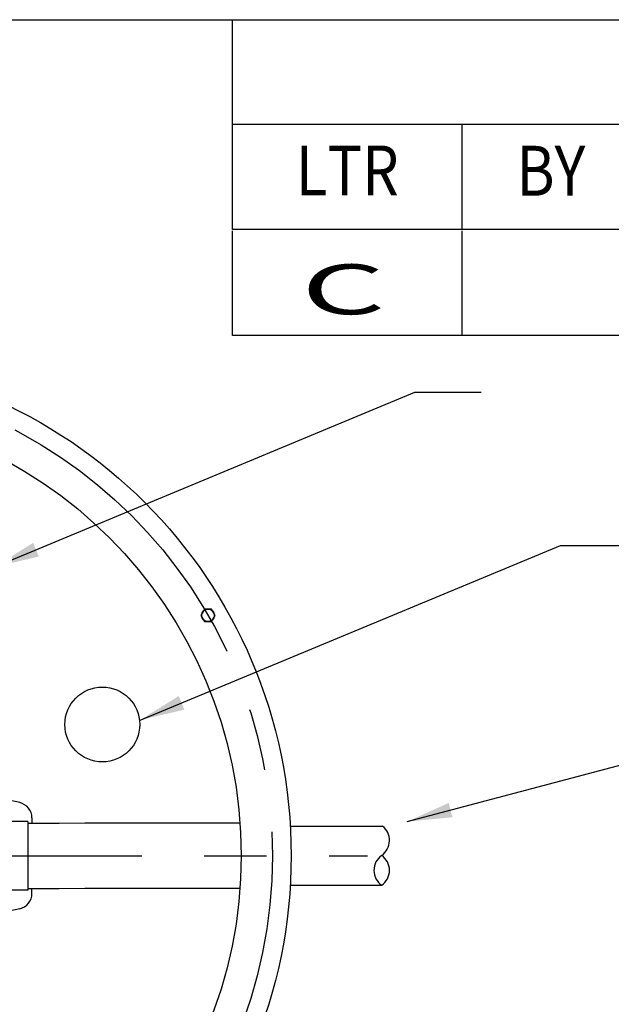
# Model space of a CAD drawing. Extents: x 6 to 164, y 6 to 214.
# Drawn here: x 89 to 113, y 174 to 214 of the extents above; entities that cross this region are included whole.
import ezdxf
from ezdxf.enums import TextEntityAlignment as Align

# ---------------------------------------------------------------- set-up
doc = ezdxf.new("R2010")
doc.units = 0
doc.header["$LTSCALE"] = 10
doc.header["$MEASUREMENT"] = 0
doc.linetypes.add('CENTER', pattern=[2, 1.25, -0.25, 0.25, -0.25])
for name, color, linetype in [('BORDER', 6, 'CONTINUOUS'), ('CENTER', 3, 'CENTER'), ('CONST', 2, 'CONTINUOUS'), ('DIM', 1, 'CONTINUOUS'), ('OBJECT', 7, 'CONTINUOUS'), ('REV', 2, 'CONTINUOUS')]:
    doc.layers.add(name, color=color, linetype=linetype)
doc.styles.add('MONOTXT', font='monotxt', dxfattribs={"height": 0.1})
doc.styles.add('ROMANS', font='ROMANS.shx', dxfattribs={"width": 0.85, "height": 2})
doc.styles.add('ROMANT', font='ROMANT', dxfattribs={"height": 0.1875})
doc.dimstyles.new('ACAD', dxfattribs={"dimtxt": 0.125, "dimasz": 0.18, "dimexe": 0.18, "dimexo": 0.1875, "dimgap": 0.09, "dimtad": 0, "dimtih": 1, "dimtoh": 1, "dimdec": 8, "dimzin": 4, "dimdsep": 46, "dimtxsty": 'ROMANS', "dimcen": 0.125, "dimadec": 0, "dimazin": 0, "dimtfac": 1, "dimtdec": 8, "dimtofl": 0, "dimtmove": 0, "dimatfit": 2, "dimfxl": 0, "dimtolj": 1, "dimtzin": 4, "dimarcsym": 0})

# ---------------------------------------------------------------- blocks, each defined once
blk = doc.blocks.new('border_zco_A_sht1')
at = {"layer": 'BORDER'}
for p, q in [((0.3125, 10.6875), (8.1875, 10.6875)), ((4.8875, 10.6875), (8.1875, 10.6875)), ((4.8875, 10.2675), (4.8875, 10.6875)), ((8.1875, 10.4775), (4.8875, 10.4775)), ((5.3475, 10.2675), (5.3475, 10.4775)), ((8.1875, 10.2675), (4.8875, 10.2675))]:
    blk.add_line(p, q, dxfattribs=at)
at = {"layer": 'BORDER', "color": 3, "style": 'ROMANS', "width": 0.85}
for s, p in [('LTR', (5.1175, 10.3725)), ('BY', (5.5252, 10.372))]:
    blk.add_text(s, height=0.1, dxfattribs=at).set_placement(p, align=Align.MIDDLE)
at = {"layer": 'BORDER', "color": 4, "style": 'ROMANS', "width": 0.85}
for tag, p, height in [('DESC1', (0.375, 2.0312), 0.1), ('DESC2', (0.375, 1.8437), 0.1), ('DESC3', (0.375, 1.6562), 0.1), ('DESC4', (0.375, 1.4687), 0.1), ('XTOL', (0.75, 1.125), 0.075), ('XXXXTOL', (1.875, 1.125), 0.075), ('XXTOL', (0.75, 0.9687), 0.075), ('ANGTOL', (2.05, 0.9687), 0.075), ('CHECK_INITIALS', (2.75, 0.8125), 0.1), ('XXXTOL', (0.75, 0.8125), 0.075), ('FRACTOL', (2.175, 0.8125), 0.075), ('APPR_INITIALS', (2.75, 0.375), 0.1)]:
    blk.add_attdef(tag, p, '', height=height, dxfattribs=at)
for tag, p in [('SCALE', (6.1437, 1.0375)), ('SHEET', (5.6932, 0.35))]:
    blk.add_attdef(tag, text='', height=0.075, dxfattribs=at).set_placement(p, align=Align.BOTTOM_LEFT)
at = {"layer": 'BORDER', "color": 4, "style": 'ROMANS', "width": 0.85, "flags": 1}
blk.add_attdef('PNECO', (7.1525, 0.9025), '', height=0.1, dxfattribs=at)
at = {"layer": 'BORDER', "color": 4, "style": 'ROMANS', "width": 0.85}
for tag, p in [('CHECK_DATE', (4.6562, 0.8125)), ('PARTNO', (6.9219, 0.8125)), ('PNREV', (7.7812, 0.8125)), ('DATE', (2.2812, 0.375)), ('APPR_DATE', (4.6562, 0.375))]:
    blk.add_attdef(tag, text='', height=0.1, dxfattribs=at).set_placement(p, align=Align.CENTER)
at = {"layer": 'BORDER', "style": 'ROMANT', "width": 1.558824}
blk.add_attdef('DWGNO', text='', height=0.1875, dxfattribs=at).set_placement((6.5, 0.375), (8.1562, 0.375), align=Align.FIT)
blk = doc.blocks.new('A$C55541B24')
at = {"layer": 'OBJECT', "color": 3}
for p, q in [((2.51, -11.501), (0.749, -11.111)), ((3, -12.111), (3, -12.337)), ((3, -15.139), (3, -14.937)), ((2.51, -15.749), (0.749, -16.139))]:
    blk.add_line(p, q, dxfattribs=at)
at = {"layer": 'OBJECT'}
for p, q in [((2.84, -12.262), (0.241, -12.262)), ((2.84, -12.262), (2.84, -15.012)), ((4.09, -12.337), (2.84, -12.337)), ((10.363, -12.325), (4.09, -12.337)), ((13.348, -12.437), (17.043, -12.437)), ((2.84, -14.937), (4.09, -14.937)), ((4.09, -14.937), (10.363, -14.925)), ((13.348, -14.812), (17.01, -14.812)), ((2.84, -15.012), (0.787, -15.012))]:
    blk.add_line(p, q, dxfattribs=at)
at = {"layer": 'OBJECT', "color": 3}
for centre, start, end in [((2.375, -12.111), 0, 77.5), ((2.375, -15.139), 282.5, 0)]:
    blk.add_arc(centre, 0.625, start, end, dxfattribs=at)
at = {"layer": 'OBJECT'}
for centre, start, end in [((16.591, -13.013), 305.001, 51.8288), ((17.431, -14.213), 125.001, 234.999), ((16.591, -14.213), 305.001, 54.999)]:
    blk.add_arc(centre, 0.732, start, end, dxfattribs=at)
blk = doc.blocks.new('rev_blk_sk')
at = {"layer": 'BORDER'}
for p, q in [((0, -0.21), (0, 0)), ((0.46, -0.21), (0.46, 0)), ((3.3, -0.21), (0, -0.21))]:
    blk.add_line(p, q, dxfattribs=at)
at = {"layer": 'REV', "color": 2, "style": 'MONOTXT'}
for tag, width, p, p2 in [('REVLTR', 2.538059, (0.1372, -0.1675), (0.3064, -0.1675)), ('DATE', 0.621975, (0.8909, -0.1675), (1.3678, -0.1675)), ('DESC_SKETCH', 26.85, (1.47, -0.1675), (3.26, -0.1675))]:
    blk.add_attdef(tag, text='', height=0.1, dxfattribs=dict(at, width=width)).set_placement(p, p2, align=Align.FIT)

msp = doc.modelspace()

# ---------------------------------------------------------------- linework, layer by layer
at = {"layer": 'CENTER'}
for p, q in [((56.115, 180.263), (91.839, 180.263)), ((61.615, 180.263), (103.156, 180.263))]:
    msp.add_line(p, q, dxfattribs=at)
msp.add_circle((80.097, 180.263), 19.25, dxfattribs=at)
at = {"layer": 'CONST'}
msp.add_circle((80.097, 180.263), 18, dxfattribs=at)
at = {"layer": 'OBJECT'}
for p, q in [((93.089, 181.563), (91.839, 181.563)), ((98.05, 181.563), (93.089, 181.563)), ((91.839, 178.963), (93.089, 178.963)), ((93.089, 178.963), (98.05, 178.963))]:
    msp.add_line(p, q, dxfattribs=at)
msp.add_lwpolyline([(96.623, 189.638), (96.912, 189.638), (97.056, 189.888), (96.912, 190.138), (96.623, 190.138), (96.479, 189.888)], close=True, dxfattribs=at)
for centre, radius in [((80.097, 180.263), 20), ((80.097, 180.263), 18), ((96.768, 189.888), 0.25), ((92.532, 185.518), 1.5)]:
    msp.add_circle(centre, radius, dxfattribs=at)

# ---------------------------------------------------------------- block references
at = {"layer": 'BORDER', "xscale": 20, "yscale": 20, "zscale": 20}
msp.add_blockref('border_zco_A_sht1', (0, 0), dxfattribs=at)
at = {"layer": 'REV'}
ref = msp.add_blockref('rev_blk_sk', (97.75, 205.299), dxfattribs=dict(at, xscale=20, yscale=20, zscale=20))
ref.add_attrib('REVLTR', 'C', dxfattribs={"color": 2, "height": 2, "style": 'MONOTXT', "width": 2.538059}).set_placement((100.494, 201.949), (103.878, 201.949), align=Align.FIT)
msp.add_blockref('A$C55541B24', (86.713, 193.888), dxfattribs=at)

# ---------------------------------------------------------------- leaders
at = {"layer": 'DIM'}
msp.add_leader([(88.213, 191.828), (105.048, 198.825), (107.704, 198.825)], dimstyle='ACAD', override={"dimscale": 10, "dimgap": 0.09, "dimtad": 0}, dxfattribs=at)
at = {"layer": 'DIM', "annotation_type": 0, "has_hookline": 1, "hookline_direction": 0}
for points, text_width in [([(94.046, 185.694), (110.881, 192.691), (113.537, 192.691)], 21.604), ([(104.744, 181.627), (121.537, 186.085), (124.193, 186.085)], 21.25)]:
    msp.add_leader(points, dimstyle='ACAD', override={"dimscale": 10, "dimgap": 0.09, "dimtad": 0}, dxfattribs=dict(at, text_width=text_width))

doc.saveas('drawing.dxf')
